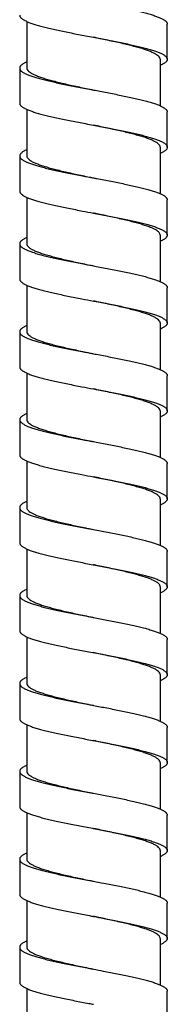
# Model space of a CAD drawing. Extents: x -549 to 1795, y -75 to 1503.
# Drawn here: x 579 to 590, y 261 to 335 of the extents above; entities that cross this region are included whole.
import ezdxf

# ---------------------------------------------------------------- set-up
doc = ezdxf.new("R2010")
doc.units = 0
doc.layers.get('0').update_dxf_attribs({"linetype": 'CONTINUOUS'})

msp = doc.modelspace()

# ---------------------------------------------------------------- linework, layer by layer
at = {"color": 7, "linetype": 'Continuous'}
for p, q in [((579.436, 335.172), (579.436, 331.669)), ((590.015, 332.331), (590.015, 334.978)), ((589.476, 332.33), (589.476, 328.827)), ((578.896, 331.669), (578.896, 329.022)), ((579.436, 328.554), (579.436, 325.05)), ((590.015, 325.713), (590.015, 328.36)), ((589.476, 325.712), (589.476, 322.209)), ((578.896, 325.051), (578.896, 322.403)), ((579.436, 321.935), (579.436, 318.432)), ((590.015, 319.094), (590.015, 321.741)), ((589.476, 319.094), (589.476, 315.591)), ((578.896, 318.432), (578.896, 315.785)), ((579.436, 315.317), (579.436, 311.814)), ((590.015, 312.476), (590.015, 315.123)), ((589.476, 312.475), (589.476, 308.972)), ((578.896, 311.814), (578.896, 309.167)), ((579.436, 308.699), (579.436, 305.195)), ((590.015, 305.857), (590.015, 308.505)), ((589.476, 305.857), (589.476, 302.354)), ((578.896, 305.196), (578.896, 302.548)), ((579.436, 302.08), (579.436, 298.577)), ((590.015, 299.239), (590.015, 301.886)), ((589.476, 299.239), (589.476, 295.735)), ((578.896, 298.577), (578.896, 295.93)), ((579.436, 295.462), (579.436, 291.959)), ((590.015, 292.62), (590.015, 295.268)), ((589.476, 292.62), (589.476, 289.117)), ((578.896, 291.958), (578.896, 289.311)), ((579.436, 288.843), (579.436, 285.34)), ((590.015, 286.002), (590.015, 288.649)), ((589.476, 286.002), (589.476, 282.499)), ((578.896, 285.34), (578.896, 282.693)), ((579.436, 282.225), (579.436, 278.722)), ((590.015, 279.384), (590.015, 282.031)), ((578.896, 278.722), (578.896, 276.074)), ((589.476, 279.384), (589.476, 275.881)), ((579.436, 275.607), (579.436, 272.104)), ((590.015, 272.765), (590.015, 275.413)), ((578.896, 272.103), (578.896, 269.456)), ((589.476, 272.765), (589.476, 269.262)), ((579.436, 268.988), (579.436, 265.485)), ((590.015, 266.147), (590.015, 268.794)), ((589.476, 266.147), (589.476, 262.644)), ((578.896, 265.485), (578.896, 262.837)), ((579.436, 262.37), (579.436, 258.867)), ((590.015, 259.528), (590.015, 262.176))]:
    msp.add_line(p, q, dxfattribs=at)
for points, start_tangent, end_tangent in [([(584.456, 336.632), (584.941, 336.54), (586.012, 336.334), (586.528, 336.23), (587.023, 336.127), (587.494, 336.023), (587.936, 335.92), (588.344, 335.816), (588.715, 335.713), (589.045, 335.61), (589.193, 335.558), (589.331, 335.506), (589.456, 335.455), (589.569, 335.403), (589.67, 335.351), (589.758, 335.299), (589.834, 335.248), (589.897, 335.196), (589.946, 335.144), (589.983, 335.093), (590.006, 335.041), (590.015, 334.989), (590.015, 334.978)], (0.982521, -0.186151), (-0.000699, -1)), ([(578.896, 335.64), (578.9, 335.599), (578.917, 335.548), (578.948, 335.496), (578.991, 335.444), (579.048, 335.393), (579.118, 335.341), (579.201, 335.289), (579.296, 335.237), (579.404, 335.186), (579.524, 335.134), (579.656, 335.082), (579.8, 335.031), (580.12, 334.927), (580.482, 334.824), (580.882, 334.72), (581.096, 334.669), (581.317, 334.617), (581.782, 334.514), (582.273, 334.41), (582.784, 334.307), (583.851, 334.1), (584.456, 333.985)], (0.000699, -1), (0.982521, -0.186151)), ([(584.456, 333.985), (584.941, 333.893), (586.012, 333.686), (586.528, 333.583), (587.023, 333.479), (587.494, 333.376), (587.936, 333.273), (588.344, 333.169), (588.715, 333.066), (589.045, 332.962), (589.193, 332.911), (589.331, 332.859), (589.456, 332.807), (589.569, 332.756), (589.67, 332.704), (589.758, 332.652), (589.834, 332.6), (589.897, 332.549), (589.946, 332.497), (589.983, 332.445), (590.006, 332.394), (590.015, 332.342), (590.015, 332.331)], (0.982521, -0.186151), (-0.000699, -1)), ([(589.476, 332.33), (589.446, 332.445), (589.358, 332.559), (589.211, 332.674), (589.009, 332.788), (588.755, 332.902), (588.449, 333.016), (588.095, 333.131), (587.7, 333.245), (587.268, 333.359), (586.804, 333.472), (586.31, 333.586), (585.795, 333.701), (585.266, 333.814), (584.726, 333.928), (584.456, 333.985)], (0, 1), (-0.978688, 0.205352)), ([(579.435, 332.137), (579.342, 332.094), (579.241, 332.042), (579.153, 331.99), (579.077, 331.939), (579.015, 331.887), (578.965, 331.835), (578.929, 331.783), (578.906, 331.732), (578.896, 331.68), (578.896, 331.669)], (-0.914917, -0.403642), (0.000699, -1)), ([(590.015, 332.331), (590.011, 332.29), (589.994, 332.238), (589.964, 332.187), (589.92, 332.135), (589.863, 332.083), (589.793, 332.032), (589.71, 331.98), (589.615, 331.928), (589.507, 331.877), (589.476, 331.863)], (-0.000699, -1), (-0.915095, -0.403239)), ([(578.896, 331.669), (578.9, 331.628), (578.917, 331.577), (578.948, 331.525), (578.991, 331.473), (579.048, 331.421), (579.118, 331.37), (579.201, 331.318), (579.296, 331.266), (579.404, 331.215), (579.524, 331.163), (579.656, 331.111), (579.8, 331.06), (580.12, 330.956), (580.482, 330.853), (580.882, 330.749), (581.096, 330.698), (581.317, 330.646), (581.782, 330.542), (582.273, 330.439), (582.784, 330.336), (583.851, 330.129), (584.456, 330.014)], (0.000699, -1), (0.982521, -0.186151)), ([(579.436, 331.669), (579.465, 331.554), (579.554, 331.44), (579.701, 331.325), (579.902, 331.211), (580.157, 331.097), (580.462, 330.983), (580.816, 330.868), (581.211, 330.754), (581.643, 330.641), (582.107, 330.527), (582.601, 330.413), (583.116, 330.299), (583.645, 330.185), (584.185, 330.071), (584.456, 330.014)], (0, -1), (0.978688, -0.205352)), ([(584.456, 330.014), (584.941, 329.922), (586.012, 329.715), (586.528, 329.612), (587.023, 329.508), (587.494, 329.405), (587.936, 329.302), (588.344, 329.198), (588.715, 329.095), (589.045, 328.991), (589.193, 328.94), (589.331, 328.888), (589.455, 328.837), (589.567, 328.785), (589.668, 328.734), (589.756, 328.683), (589.831, 328.631), (589.894, 328.58), (589.944, 328.529), (589.981, 328.478), (590.004, 328.426), (590.015, 328.375), (590.015, 328.36)], (0.982521, -0.186151), (-0.00062, -1)), ([(578.896, 329.022), (578.9, 328.981), (578.917, 328.929), (578.948, 328.878), (578.991, 328.826), (579.048, 328.774), (579.118, 328.722), (579.201, 328.671), (579.296, 328.619), (579.404, 328.567), (579.524, 328.516), (579.656, 328.464), (579.8, 328.412), (580.12, 328.309), (580.482, 328.205), (580.882, 328.102), (581.096, 328.05), (581.317, 327.999), (581.782, 327.895), (582.273, 327.792), (582.784, 327.688), (583.851, 327.482), (584.456, 327.367)], (0.000699, -1), (0.982521, -0.186151)), ([(584.456, 327.367), (584.941, 327.275), (586.012, 327.068), (586.528, 326.964), (587.023, 326.861), (587.494, 326.758), (587.936, 326.654), (588.344, 326.551), (588.715, 326.447), (589.045, 326.344), (589.193, 326.292), (589.331, 326.241), (589.455, 326.189), (589.567, 326.138), (589.668, 326.087), (589.756, 326.035), (589.831, 325.984), (589.894, 325.933), (589.944, 325.882), (589.981, 325.83), (590.004, 325.779), (590.015, 325.728), (590.015, 325.713)], (0.982521, -0.186151), (-0.00062, -1)), ([(589.476, 325.712), (589.446, 325.826), (589.358, 325.941), (589.211, 326.056), (589.009, 326.17), (588.755, 326.284), (588.449, 326.398), (588.096, 326.512), (587.7, 326.626), (587.269, 326.74), (586.804, 326.854), (586.311, 326.968), (585.796, 327.082), (585.266, 327.196), (584.727, 327.31), (584.456, 327.367)], (0, 1), (-0.978688, 0.205352)), ([(579.435, 325.518), (579.4, 325.503), (579.294, 325.451), (579.199, 325.4), (579.117, 325.349), (579.048, 325.297), (578.991, 325.246), (578.948, 325.195), (578.917, 325.144), (578.9, 325.092), (578.896, 325.051)], (-0.914873, -0.403741), (-0.000677, -1)), ([(590.015, 325.713), (590.012, 325.676), (589.996, 325.625), (589.967, 325.574), (589.925, 325.522), (589.871, 325.471), (589.803, 325.42), (589.722, 325.369), (589.629, 325.317), (589.524, 325.266), (589.476, 325.244)], (-0.00062, -1), (-0.915083, -0.403266)), ([(578.896, 325.051), (578.896, 325.041), (578.905, 324.99), (578.927, 324.938), (578.962, 324.887), (579.011, 324.836), (579.072, 324.784), (579.146, 324.733), (579.232, 324.682), (579.331, 324.631), (579.443, 324.579), (579.566, 324.528), (579.7, 324.477), (580.002, 324.374), (580.347, 324.272), (580.731, 324.169), (581.15, 324.066), (581.6, 323.964), (582.078, 323.861), (582.578, 323.759), (583.626, 323.553), (584.456, 323.396)], (-0.000677, -1), (0.982525, -0.186131)), ([(579.436, 325.05), (579.465, 324.937), (579.553, 324.822), (579.699, 324.708), (579.899, 324.594), (580.152, 324.481), (580.455, 324.367), (580.807, 324.253), (581.2, 324.139), (581.629, 324.026), (582.091, 323.912), (582.581, 323.799), (583.094, 323.685), (583.621, 323.572), (584.158, 323.458), (584.456, 323.396)], (0, -1), (0.978691, -0.20534)), ([(584.456, 323.396), (584.706, 323.348), (585.776, 323.143), (586.295, 323.041), (586.797, 322.938), (587.276, 322.835), (587.729, 322.733), (588.15, 322.63), (588.536, 322.528), (588.884, 322.425), (589.19, 322.322)], (0.982525, -0.186131), (0.940472, -0.339872)), ([(578.896, 322.403), (578.896, 322.394), (578.905, 322.342), (578.927, 322.291), (578.962, 322.24), (579.011, 322.188), (579.072, 322.137), (579.146, 322.086), (579.232, 322.035), (579.331, 321.983), (579.443, 321.932), (579.566, 321.881), (579.7, 321.829), (580.002, 321.727), (580.347, 321.624), (580.731, 321.522), (581.15, 321.419), (581.6, 321.316), (582.078, 321.214), (582.578, 321.111), (583.626, 320.906), (584.456, 320.748)], (-0.000677, -1), (0.982525, -0.186131)), ([(589.19, 322.322), (589.328, 322.271), (589.453, 322.219), (589.567, 322.167), (589.668, 322.116), (589.756, 322.064), (589.832, 322.012), (589.895, 321.96), (589.945, 321.909), (589.982, 321.857), (590.005, 321.805), (590.015, 321.754), (590.015, 321.741)], (0.940472, -0.339872), (-0.000691, -1)), ([(584.456, 320.748), (584.706, 320.701), (585.776, 320.496), (586.295, 320.393), (586.797, 320.291), (587.276, 320.188), (587.729, 320.085), (588.15, 319.983), (588.536, 319.88), (588.884, 319.778), (589.19, 319.675)], (0.982525, -0.186131), (0.940472, -0.339872)), ([(588.73, 319.675), (588.422, 319.789), (588.066, 319.903), (587.669, 320.017), (587.237, 320.13), (586.772, 320.243), (586.279, 320.357), (585.764, 320.471), (585.236, 320.584), (584.698, 320.697), (584.456, 320.748)], (-0.928394, 0.371597), (-0.978691, 0.20534)), ([(589.476, 319.094), (589.455, 319.19), (589.391, 319.287), (589.285, 319.385), (589.139, 319.482), (588.953, 319.579), (588.73, 319.675)], (0, 1), (-0.928394, 0.371597)), ([(589.19, 319.675), (589.328, 319.623), (589.453, 319.572), (589.567, 319.52), (589.668, 319.468), (589.756, 319.417), (589.832, 319.365), (589.895, 319.313), (589.945, 319.261), (589.982, 319.21), (590.005, 319.158), (590.015, 319.106), (590.015, 319.094)], (0.940472, -0.339872), (-0.000691, -1)), ([(579.435, 318.9), (579.345, 318.858), (579.244, 318.806), (579.155, 318.755), (579.079, 318.703), (579.016, 318.651), (578.966, 318.6), (578.929, 318.548), (578.906, 318.496), (578.896, 318.444), (578.896, 318.432)], (-0.914905, -0.403669), (0.000691, -1)), ([(590.015, 319.094), (590.011, 319.055), (589.995, 319.003), (589.964, 318.951), (589.921, 318.899), (589.865, 318.848), (589.795, 318.796), (589.712, 318.744), (589.617, 318.693), (589.509, 318.641), (589.476, 318.626)], (-0.000691, -1), (-0.914989, -0.403478)), ([(578.896, 318.432), (578.9, 318.393), (578.917, 318.341), (578.947, 318.289), (578.99, 318.238), (579.047, 318.186), (579.116, 318.134), (579.199, 318.083), (579.294, 318.031), (579.402, 317.979), (579.522, 317.927), (579.653, 317.876), (579.796, 317.824), (579.951, 317.772), (580.292, 317.669), (580.673, 317.565), (581.091, 317.462), (581.541, 317.359), (582.019, 317.255), (582.521, 317.152), (583.575, 316.945), (584.456, 316.777)], (0.000691, -1), (0.982526, -0.186127)), ([(579.436, 318.432), (579.465, 318.318), (579.553, 318.204), (579.698, 318.09), (579.898, 317.976), (580.152, 317.862), (580.458, 317.748), (580.812, 317.633), (581.208, 317.519), (581.639, 317.405), (582.105, 317.291), (582.599, 317.176), (583.116, 317.062), (583.645, 316.948), (584.185, 316.834), (584.456, 316.777)], (0, -1), (0.978691, -0.205338)), ([(584.456, 316.777), (584.663, 316.738), (585.743, 316.531), (586.266, 316.428), (586.773, 316.325), (587.257, 316.221), (587.715, 316.118), (588.14, 316.014), (588.53, 315.911), (588.882, 315.807), (589.042, 315.756), (589.19, 315.704), (589.328, 315.652), (589.453, 315.601), (589.566, 315.549), (589.668, 315.497), (589.756, 315.446), (589.832, 315.394), (589.895, 315.342), (589.945, 315.29), (589.982, 315.239), (590.005, 315.187), (590.015, 315.135), (590.015, 315.123)], (0.982526, -0.186127), (-0.000691, -1)), ([(578.896, 315.785), (578.9, 315.745), (578.917, 315.694), (578.947, 315.642), (578.99, 315.59), (579.047, 315.539), (579.116, 315.487), (579.199, 315.435), (579.294, 315.383), (579.402, 315.332), (579.522, 315.28), (579.653, 315.228), (579.796, 315.177), (579.951, 315.125), (580.292, 315.022), (580.673, 314.918), (581.091, 314.815), (581.541, 314.711), (582.019, 314.608), (582.521, 314.504), (583.575, 314.298), (584.456, 314.13)], (0.000691, -1), (0.982526, -0.186127)), ([(584.456, 314.13), (584.663, 314.091), (585.743, 313.884), (586.266, 313.781), (586.773, 313.677), (587.257, 313.574), (587.715, 313.47), (588.14, 313.367), (588.53, 313.264), (588.882, 313.16), (589.042, 313.108), (589.19, 313.057), (589.328, 313.005), (589.453, 312.953), (589.566, 312.902), (589.668, 312.85), (589.756, 312.798), (589.832, 312.746), (589.895, 312.695), (589.945, 312.643), (589.982, 312.591), (590.005, 312.54), (590.015, 312.488), (590.015, 312.476)], (0.982526, -0.186127), (-0.000691, -1)), ([(589.476, 312.475), (589.446, 312.589), (589.358, 312.704), (589.212, 312.819), (589.01, 312.933), (588.756, 313.047), (588.451, 313.161), (588.098, 313.275), (587.703, 313.389), (587.271, 313.503), (586.806, 313.617), (586.313, 313.731), (585.798, 313.845), (585.268, 313.959), (584.728, 314.073), (584.456, 314.13)], (0, 1), (-0.978691, 0.205338)), ([(579.435, 312.282), (579.345, 312.24), (579.244, 312.188), (579.155, 312.136), (579.079, 312.085), (579.016, 312.033), (578.966, 311.981), (578.929, 311.93), (578.906, 311.878), (578.896, 311.826), (578.896, 311.814)], (-0.914909, -0.40366), (0.000691, -1)), ([(590.015, 312.476), (590.011, 312.436), (589.995, 312.385), (589.964, 312.333), (589.921, 312.281), (589.865, 312.229), (589.795, 312.178), (589.712, 312.126), (589.617, 312.074), (589.509, 312.023), (589.476, 312.008)], (-0.000691, -1), (-0.914993, -0.40347)), ([(578.896, 311.814), (578.9, 311.774), (578.917, 311.723), (578.947, 311.671), (578.99, 311.619), (579.047, 311.568), (579.116, 311.516), (579.199, 311.464), (579.294, 311.412), (579.402, 311.361), (579.522, 311.309), (579.653, 311.257), (579.796, 311.206), (579.951, 311.154), (580.292, 311.051), (580.673, 310.947), (581.091, 310.844), (581.541, 310.74), (582.019, 310.637), (582.521, 310.533), (583.575, 310.327), (584.456, 310.159)], (0.000691, -1), (0.982526, -0.186127)), ([(579.436, 311.814), (579.465, 311.7), (579.553, 311.586), (579.698, 311.472), (579.898, 311.358), (580.152, 311.244), (580.458, 311.129), (580.812, 311.014), (581.208, 310.9), (581.64, 310.786), (582.105, 310.672), (582.6, 310.558), (583.116, 310.444), (583.646, 310.33), (584.185, 310.216), (584.456, 310.159)], (0, -1), (0.978691, -0.205338)), ([(584.456, 310.159), (584.663, 310.12), (585.743, 309.913), (586.266, 309.81), (586.773, 309.706), (587.257, 309.603), (587.715, 309.499), (588.14, 309.396), (588.53, 309.293), (588.882, 309.189), (589.042, 309.137), (589.19, 309.086), (589.328, 309.034), (589.453, 308.982), (589.566, 308.931), (589.668, 308.879), (589.756, 308.827), (589.832, 308.775), (589.895, 308.724), (589.945, 308.672), (589.982, 308.62), (590.005, 308.569), (590.015, 308.517), (590.015, 308.505)], (0.982526, -0.186127), (-0.000691, -1)), ([(578.896, 309.167), (578.9, 309.127), (578.917, 309.075), (578.947, 309.024), (578.99, 308.972), (579.047, 308.92), (579.116, 308.869), (579.199, 308.817), (579.294, 308.765), (579.402, 308.713), (579.522, 308.662), (579.653, 308.61), (579.796, 308.558), (579.951, 308.507), (580.292, 308.403), (580.673, 308.3), (581.091, 308.196), (581.541, 308.093), (582.019, 307.99), (582.521, 307.886), (583.575, 307.679), (584.456, 307.512)], (0.000691, -1), (0.982526, -0.186127)), ([(584.456, 307.512), (584.663, 307.472), (585.743, 307.266), (586.266, 307.162), (586.773, 307.059), (587.257, 306.955), (587.715, 306.852), (588.14, 306.749), (588.53, 306.645), (588.882, 306.542), (589.042, 306.49), (589.19, 306.438), (589.328, 306.387), (589.453, 306.335), (589.566, 306.283), (589.668, 306.232), (589.756, 306.18), (589.832, 306.128), (589.895, 306.076), (589.945, 306.025), (589.982, 305.973), (590.005, 305.921), (590.015, 305.87), (590.015, 305.857)], (0.982526, -0.186127), (-0.000691, -1)), ([(589.476, 305.857), (589.446, 305.971), (589.358, 306.085), (589.212, 306.2), (589.01, 306.314), (588.756, 306.428), (588.451, 306.542), (588.098, 306.656), (587.703, 306.771), (587.271, 306.884), (586.806, 306.998), (586.314, 307.112), (585.799, 307.226), (585.269, 307.34), (584.728, 307.454), (584.456, 307.512)], (0, 1), (-0.978691, 0.205338)), ([(579.436, 305.663), (579.345, 305.621), (579.244, 305.57), (579.155, 305.518), (579.079, 305.466), (579.016, 305.415), (578.966, 305.363), (578.929, 305.311), (578.906, 305.259), (578.896, 305.208), (578.896, 305.196)], (-0.914917, -0.403642), (0.000691, -1)), ([(590.015, 305.857), (590.011, 305.818), (589.995, 305.766), (589.964, 305.714), (589.921, 305.663), (589.865, 305.611), (589.795, 305.559), (589.712, 305.508), (589.617, 305.456), (589.509, 305.404), (589.476, 305.389)], (-0.000691, -1), (-0.915, -0.403454)), ([(578.896, 305.196), (578.9, 305.156), (578.917, 305.104), (578.947, 305.053), (578.99, 305.001), (579.047, 304.949), (579.116, 304.898), (579.199, 304.846), (579.294, 304.794), (579.402, 304.742), (579.522, 304.691), (579.653, 304.639), (579.796, 304.587), (579.951, 304.536), (580.292, 304.432), (580.673, 304.329), (581.091, 304.225), (581.541, 304.122), (582.019, 304.019), (582.521, 303.915), (583.575, 303.708), (584.456, 303.541)], (0.000691, -1), (0.982526, -0.186127)), ([(579.436, 305.195), (579.465, 305.081), (579.553, 304.967), (579.698, 304.853), (579.898, 304.739), (580.152, 304.626), (580.458, 304.511), (580.813, 304.396), (581.208, 304.282), (581.64, 304.168), (582.105, 304.054), (582.6, 303.939), (583.117, 303.825), (583.646, 303.711), (584.186, 303.597), (584.456, 303.541)], (0, -1), (0.978691, -0.205338)), ([(584.456, 303.541), (584.663, 303.501), (585.743, 303.295), (586.266, 303.191), (586.773, 303.088), (587.257, 302.984), (587.715, 302.881), (588.14, 302.778), (588.53, 302.674), (588.882, 302.571), (589.042, 302.519), (589.19, 302.467), (589.327, 302.416), (589.451, 302.365), (589.564, 302.313), (589.665, 302.262), (589.753, 302.211), (589.829, 302.16), (589.892, 302.108), (589.943, 302.057), (589.98, 302.006), (590.004, 301.954), (590.015, 301.903), (590.015, 301.886)], (0.982526, -0.186127), (-0.000549, -1)), ([(578.896, 302.548), (578.9, 302.509), (578.917, 302.457), (578.947, 302.405), (578.99, 302.354), (579.047, 302.302), (579.116, 302.25), (579.199, 302.198), (579.294, 302.147), (579.402, 302.095), (579.522, 302.043), (579.653, 301.992), (579.796, 301.94), (579.951, 301.888), (580.292, 301.785), (580.673, 301.681), (581.091, 301.578), (581.541, 301.475), (582.019, 301.371), (582.521, 301.268), (583.575, 301.061), (584.456, 300.893)], (0.000691, -1), (0.982526, -0.186127)), ([(584.456, 300.893), (584.663, 300.854), (585.743, 300.647), (586.266, 300.544), (586.773, 300.44), (587.257, 300.337), (587.715, 300.234), (588.14, 300.13), (588.53, 300.027), (588.882, 299.923), (589.042, 299.872), (589.19, 299.82), (589.327, 299.769), (589.451, 299.717), (589.564, 299.666), (589.665, 299.615), (589.753, 299.564), (589.829, 299.512), (589.892, 299.461), (589.943, 299.41), (589.98, 299.358), (590.004, 299.307), (590.015, 299.256), (590.015, 299.239)], (0.982526, -0.186127), (-0.000549, -1)), ([(589.476, 299.239), (589.446, 299.353), (589.358, 299.467), (589.212, 299.582), (589.01, 299.696), (588.756, 299.81), (588.451, 299.924), (588.099, 300.038), (587.704, 300.152), (587.272, 300.266), (586.807, 300.38), (586.314, 300.494), (585.799, 300.608), (585.269, 300.722), (584.729, 300.836), (584.456, 300.893)], (0, 1), (-0.978691, 0.205338)), ([(579.436, 299.045), (579.404, 299.031), (579.297, 298.979), (579.202, 298.928), (579.12, 298.877), (579.05, 298.826), (578.993, 298.774), (578.949, 298.723), (578.918, 298.672), (578.901, 298.62), (578.896, 298.577)], (-0.91492, -0.403635), (-0.000624, -1)), ([(590.015, 299.239), (590.012, 299.204), (589.997, 299.153), (589.969, 299.102), (589.949, 299.076), (589.927, 299.051), (589.873, 298.999), (589.805, 298.948), (589.725, 298.897), (589.632, 298.845), (589.527, 298.794), (589.476, 298.771)], (-0.000549, -1), (-0.914995, -0.403465)), ([(578.896, 298.577), (578.896, 298.569), (578.905, 298.518), (578.926, 298.466), (578.961, 298.415), (579.009, 298.364), (579.07, 298.313), (579.143, 298.261), (579.23, 298.21), (579.328, 298.159), (579.439, 298.107), (579.562, 298.056), (579.696, 298.005), (579.841, 297.954), (580.165, 297.851), (580.529, 297.748), (580.93, 297.646), (581.365, 297.543), (581.829, 297.441), (582.318, 297.338), (582.827, 297.235), (583.352, 297.133), (584.427, 296.928), (584.456, 296.922)], (-0.000624, -1), (0.98253, -0.186103)), ([(579.436, 298.577), (579.464, 298.466), (579.547, 298.354), (579.686, 298.243), (579.877, 298.132), (580.12, 298.02), (580.413, 297.908), (580.752, 297.796), (581.133, 297.684), (581.548, 297.573), (581.995, 297.462), (582.473, 297.35), (582.972, 297.238), (583.486, 297.127), (584.011, 297.016), (584.456, 296.922)], (0, -1), (0.978692, -0.205334)), ([(584.456, 296.922), (585.504, 296.723), (586.03, 296.62), (586.541, 296.517), (587.032, 296.415), (587.499, 296.312), (587.937, 296.21), (588.342, 296.107), (588.71, 296.004), (589.038, 295.902)], (0.98253, -0.186103), (0.948335, -0.317269)), ([(578.896, 295.93), (578.896, 295.922), (578.905, 295.87), (578.926, 295.819), (578.961, 295.768), (579.009, 295.717), (579.07, 295.665), (579.143, 295.614), (579.23, 295.563), (579.328, 295.511), (579.439, 295.46), (579.562, 295.409), (579.696, 295.358), (579.841, 295.306), (580.165, 295.204), (580.529, 295.101), (580.93, 294.998), (581.365, 294.896), (581.829, 294.793), (582.318, 294.691), (582.827, 294.588), (583.352, 294.486), (584.427, 294.28), (584.456, 294.275)], (-0.000624, -1), (0.98253, -0.186103)), ([(589.038, 295.902), (589.325, 295.798), (589.45, 295.747), (589.564, 295.695), (589.666, 295.643), (589.755, 295.592), (589.831, 295.54), (589.894, 295.488), (589.944, 295.436), (589.981, 295.385), (590.005, 295.333), (590.015, 295.281), (590.015, 295.268)], (0.948335, -0.317269), (-0.000669, -1)), ([(584.456, 294.275), (585.504, 294.075), (586.03, 293.973), (586.541, 293.87), (587.032, 293.767), (587.499, 293.665), (587.937, 293.562), (588.342, 293.46), (588.71, 293.357), (589.038, 293.255)], (0.98253, -0.186103), (0.948335, -0.317269)), ([(588.593, 293.255), (588.27, 293.366), (587.903, 293.478), (587.499, 293.589), (587.061, 293.7), (586.594, 293.812), (586.103, 293.923), (585.593, 294.034), (585.071, 294.146), (584.541, 294.257), (584.456, 294.275)], (-0.937696, 0.347456), (-0.978692, 0.205334)), ([(589.476, 292.62), (589.45, 292.726), (589.375, 292.832), (589.25, 292.938), (589.076, 293.044), (588.857, 293.149), (588.593, 293.255)], (0, 1), (-0.937696, 0.347456)), ([(589.038, 293.255), (589.325, 293.151), (589.45, 293.099), (589.564, 293.048), (589.666, 292.996), (589.755, 292.944), (589.831, 292.893), (589.894, 292.841), (589.944, 292.789), (589.981, 292.737), (590.005, 292.686), (590.015, 292.634), (590.015, 292.62)], (0.948335, -0.317269), (-0.000669, -1)), ([(579.435, 292.426), (579.347, 292.386), (579.246, 292.334), (579.156, 292.282), (579.08, 292.231), (579.017, 292.179), (578.967, 292.127), (578.93, 292.076), (578.907, 292.024), (578.896, 291.972), (578.896, 291.958)], (-0.914976, -0.403509), (0.00067, -1)), ([(590.015, 292.62), (590.012, 292.582), (589.995, 292.531), (589.965, 292.479), (589.922, 292.427), (589.866, 292.376), (589.796, 292.324), (589.714, 292.272), (589.619, 292.22), (589.512, 292.169), (589.476, 292.152)], (-0.000669, -1), (-0.914907, -0.403666)), ([(578.896, 291.958), (578.9, 291.92), (578.916, 291.869), (578.946, 291.817), (578.989, 291.765), (579.045, 291.714), (579.115, 291.662), (579.197, 291.61), (579.292, 291.559), (579.399, 291.507), (579.519, 291.455), (579.65, 291.403), (579.793, 291.352), (579.947, 291.3), (580.113, 291.248), (580.474, 291.145), (580.873, 291.041), (581.307, 290.938), (581.771, 290.835), (582.262, 290.731), (582.773, 290.628), (583.3, 290.524), (584.384, 290.318), (584.456, 290.304)], (0.00067, -1), (0.98253, -0.186103)), ([(579.436, 291.959), (579.465, 291.845), (579.553, 291.731), (579.698, 291.617), (579.899, 291.503), (580.153, 291.389), (580.458, 291.274), (580.809, 291.161), (581.203, 291.046), (581.634, 290.933), (582.101, 290.818), (582.597, 290.703), (583.114, 290.589), (583.644, 290.475), (584.183, 290.361), (584.456, 290.304)], (0, -1), (0.978692, -0.205334)), ([(584.456, 290.304), (585.47, 290.111), (586.001, 290.007), (586.517, 289.904), (587.013, 289.801), (587.485, 289.697), (587.927, 289.594), (588.336, 289.49), (588.707, 289.387), (589.038, 289.283), (589.187, 289.232), (589.325, 289.18), (589.45, 289.128), (589.564, 289.077), (589.666, 289.025), (589.755, 288.973), (589.831, 288.922), (589.894, 288.87), (589.944, 288.818), (589.981, 288.766), (590.005, 288.715), (590.015, 288.663), (590.015, 288.649)], (0.98253, -0.186103), (-0.00067, -1)), ([(578.896, 289.311), (578.9, 289.273), (578.916, 289.221), (578.946, 289.17), (578.989, 289.118), (579.045, 289.066), (579.115, 289.015), (579.197, 288.963), (579.292, 288.911), (579.399, 288.86), (579.519, 288.808), (579.65, 288.756), (579.793, 288.704), (579.947, 288.653), (580.113, 288.601), (580.474, 288.498), (580.873, 288.394), (581.307, 288.291), (581.771, 288.187), (582.262, 288.084), (582.773, 287.981), (583.3, 287.877), (584.384, 287.67), (584.456, 287.657)], (0.00067, -1), (0.98253, -0.186103)), ([(584.456, 287.657), (585.47, 287.463), (586.001, 287.36), (586.517, 287.257), (587.013, 287.153), (587.485, 287.05), (587.927, 286.946), (588.336, 286.843), (588.707, 286.74), (589.038, 286.636), (589.187, 286.584), (589.325, 286.533), (589.45, 286.481), (589.564, 286.429), (589.666, 286.378), (589.755, 286.326), (589.831, 286.274), (589.894, 286.223), (589.944, 286.171), (589.981, 286.119), (590.005, 286.067), (590.015, 286.016), (590.015, 286.002)], (0.98253, -0.186103), (-0.00067, -1)), ([(589.476, 286.002), (589.446, 286.116), (589.358, 286.23), (589.212, 286.345), (589.011, 286.459), (588.757, 286.573), (588.452, 286.687), (588.1, 286.801), (587.705, 286.915), (587.273, 287.029), (586.807, 287.143), (586.314, 287.257), (585.8, 287.371), (585.27, 287.485), (584.728, 287.599), (584.456, 287.657)], (0, 1), (-0.978692, 0.205334)), ([(579.435, 285.808), (579.347, 285.767), (579.246, 285.716), (579.156, 285.664), (579.08, 285.612), (579.017, 285.561), (578.967, 285.509), (578.93, 285.457), (578.907, 285.406), (578.896, 285.354), (578.896, 285.34)], (-0.914972, -0.403518), (0.00067, -1)), ([(590.015, 286.002), (590.012, 285.964), (589.995, 285.912), (589.965, 285.861), (589.922, 285.809), (589.866, 285.757), (589.796, 285.705), (589.714, 285.654), (589.619, 285.602), (589.512, 285.55), (589.476, 285.534)], (-0.00067, -1), (-0.914902, -0.403677)), ([(578.896, 285.34), (578.9, 285.302), (578.916, 285.25), (578.946, 285.199), (578.989, 285.147), (579.045, 285.095), (579.115, 285.044), (579.197, 284.992), (579.292, 284.94), (579.399, 284.888), (579.519, 284.837), (579.65, 284.785), (579.793, 284.733), (579.947, 284.682), (580.113, 284.63), (580.474, 284.527), (580.873, 284.423), (581.307, 284.32), (581.771, 284.216), (582.262, 284.113), (582.773, 284.009), (583.3, 283.906), (584.384, 283.699), (584.456, 283.686)], (0.00067, -1), (0.98253, -0.186103)), ([(579.436, 285.34), (579.465, 285.226), (579.554, 285.111), (579.701, 284.996), (579.904, 284.882), (580.159, 284.768), (580.464, 284.654), (580.816, 284.54), (581.21, 284.426), (581.642, 284.312), (582.109, 284.198), (582.605, 284.083), (583.122, 283.969), (583.651, 283.855), (584.19, 283.741), (584.456, 283.686)], (0, -1), (0.978692, -0.205334)), ([(584.456, 283.686), (585.47, 283.492), (586.001, 283.389), (586.517, 283.286), (587.013, 283.182), (587.485, 283.079), (587.927, 282.975), (588.336, 282.872), (588.707, 282.769), (589.038, 282.665), (589.187, 282.613), (589.325, 282.562), (589.45, 282.51), (589.564, 282.458), (589.666, 282.407), (589.755, 282.355), (589.831, 282.303), (589.894, 282.251), (589.944, 282.2), (589.981, 282.148), (590.005, 282.096), (590.015, 282.045), (590.015, 282.031)], (0.98253, -0.186103), (-0.00067, -1)), ([(578.896, 282.693), (578.9, 282.655), (578.916, 282.603), (578.946, 282.551), (578.989, 282.5), (579.045, 282.448), (579.115, 282.396), (579.197, 282.345), (579.292, 282.293), (579.399, 282.241), (579.519, 282.189), (579.65, 282.138), (579.793, 282.086), (579.947, 282.034), (580.113, 281.983), (580.474, 281.879), (580.873, 281.776), (581.307, 281.672), (581.771, 281.569), (582.262, 281.466), (582.773, 281.362), (583.3, 281.259), (584.384, 281.052), (584.456, 281.038)], (0.00067, -1), (0.98253, -0.186103)), ([(584.456, 281.038), (585.47, 280.845), (586.001, 280.742), (586.517, 280.638), (587.013, 280.535), (587.485, 280.431), (587.927, 280.328), (588.336, 280.225), (588.707, 280.121), (589.038, 280.018), (589.187, 279.966), (589.325, 279.914), (589.45, 279.863), (589.564, 279.811), (589.666, 279.759), (589.755, 279.708), (589.831, 279.656), (589.894, 279.604), (589.944, 279.552), (589.981, 279.501), (590.005, 279.449), (590.015, 279.397), (590.015, 279.384)], (0.98253, -0.186103), (-0.00067, -1)), ([(589.476, 279.384), (589.446, 279.497), (589.359, 279.612), (589.213, 279.726), (589.012, 279.84), (588.758, 279.954), (588.454, 280.068), (588.102, 280.182), (587.708, 280.296), (587.277, 280.41), (586.811, 280.524), (586.319, 280.638), (585.805, 280.752), (585.276, 280.865), (584.735, 280.98), (584.456, 281.038)], (0, 1), (-0.978692, 0.205334)), ([(579.435, 279.19), (579.347, 279.149), (579.246, 279.097), (579.156, 279.046), (579.08, 278.994), (579.017, 278.942), (578.967, 278.891), (578.93, 278.839), (578.907, 278.787), (578.896, 278.735), (578.896, 278.722)], (-0.91497, -0.403521), (0.00067, -1)), ([(578.896, 278.722), (578.9, 278.684), (578.916, 278.632), (578.946, 278.58), (578.989, 278.529), (579.045, 278.477), (579.115, 278.425), (579.197, 278.374), (579.292, 278.322), (579.399, 278.27), (579.519, 278.218), (579.65, 278.167), (579.793, 278.115), (579.947, 278.063), (580.113, 278.012), (580.474, 277.908), (580.873, 277.805), (581.307, 277.701), (581.771, 277.598), (582.262, 277.495), (582.773, 277.391), (583.3, 277.288), (584.384, 277.081), (584.456, 277.067)], (0.00067, -1), (0.98253, -0.186103)), ([(579.436, 278.722), (579.465, 278.607), (579.554, 278.492), (579.701, 278.378), (579.903, 278.264), (580.158, 278.15), (580.464, 278.036), (580.815, 277.922), (581.21, 277.808), (581.642, 277.694), (582.109, 277.58), (582.605, 277.465), (583.122, 277.351), (583.651, 277.237), (584.19, 277.123), (584.456, 277.067)], (0, -1), (0.978692, -0.205334)), ([(590.015, 279.384), (590.012, 279.346), (589.995, 279.294), (589.965, 279.242), (589.922, 279.191), (589.866, 279.139), (589.796, 279.087), (589.714, 279.035), (589.619, 278.984), (589.512, 278.932), (589.476, 278.916)], (-0.00067, -1), (-0.914901, -0.403679)), ([(584.456, 277.067), (585.47, 276.874), (586.001, 276.771), (586.517, 276.667), (587.013, 276.564), (587.485, 276.46), (587.927, 276.357), (588.336, 276.254), (588.707, 276.15), (589.038, 276.047), (589.186, 275.995), (589.322, 275.944), (589.447, 275.893), (589.561, 275.842), (589.662, 275.79), (589.751, 275.739), (589.827, 275.688), (589.891, 275.636), (589.941, 275.585), (589.979, 275.534), (590.003, 275.483), (590.014, 275.431), (590.015, 275.413)], (0.98253, -0.186103), (-0.000453, -1)), ([(578.896, 276.074), (578.9, 276.036), (578.916, 275.985), (578.946, 275.933), (578.989, 275.881), (579.045, 275.83), (579.115, 275.778), (579.197, 275.726), (579.292, 275.675), (579.399, 275.623), (579.519, 275.571), (579.65, 275.519), (579.793, 275.468), (579.947, 275.416), (580.113, 275.364), (580.474, 275.261), (580.873, 275.157), (581.307, 275.054), (581.771, 274.951), (582.262, 274.847), (582.773, 274.744), (583.3, 274.64), (584.384, 274.434), (584.456, 274.42)], (0.00067, -1), (0.98253, -0.186103)), ([(584.456, 274.42), (585.47, 274.227), (586.001, 274.123), (586.517, 274.02), (587.013, 273.917), (587.485, 273.813), (587.927, 273.71), (588.336, 273.606), (588.707, 273.503), (589.038, 273.399), (589.186, 273.348), (589.322, 273.297), (589.447, 273.246), (589.561, 273.194), (589.662, 273.143), (589.751, 273.092), (589.827, 273.04), (589.891, 272.989), (589.941, 272.938), (589.979, 272.887), (590.003, 272.835), (590.014, 272.784), (590.015, 272.765)], (0.98253, -0.186103), (-0.000453, -1)), ([(589.476, 272.765), (589.446, 272.879), (589.359, 272.993), (589.213, 273.108), (589.012, 273.222), (588.758, 273.335), (588.454, 273.449), (588.103, 273.563), (587.708, 273.677), (587.277, 273.791), (586.811, 273.905), (586.32, 274.019), (585.806, 274.133), (585.276, 274.247), (584.735, 274.361), (584.456, 274.42)], (0, 1), (-0.978692, 0.205334)), ([(579.435, 272.571), (579.407, 272.559), (579.3, 272.508), (579.205, 272.456), (579.122, 272.405), (579.052, 272.354), (578.994, 272.302), (578.95, 272.251), (578.919, 272.2), (578.901, 272.149), (578.896, 272.103)], (-0.914997, -0.403461), (-0.000538, -1)), ([(578.896, 272.103), (578.896, 272.097), (578.904, 272.046), (578.925, 271.995), (578.96, 271.943), (579.007, 271.892), (579.068, 271.841), (579.141, 271.789), (579.227, 271.738), (579.325, 271.687), (579.435, 271.636), (579.558, 271.584), (579.691, 271.533), (579.837, 271.482), (579.993, 271.43), (580.337, 271.328), (580.719, 271.225), (581.137, 271.123), (581.587, 271.02), (582.063, 270.917), (582.563, 270.815), (583.08, 270.712), (584.149, 270.507), (584.456, 270.449)], (-0.000538, -1), (0.982524, -0.186136)), ([(579.436, 272.104), (579.465, 271.989), (579.554, 271.874), (579.701, 271.76), (579.902, 271.646), (580.156, 271.532), (580.461, 271.418), (580.812, 271.304), (581.206, 271.191), (581.637, 271.077), (582.103, 270.963), (582.599, 270.848), (583.115, 270.734), (583.643, 270.62), (584.182, 270.506), (584.456, 270.449)], (0, -1), (0.97869, -0.205342)), ([(590.015, 272.765), (590.013, 272.733), (589.998, 272.681), (589.97, 272.63), (589.929, 272.579), (589.874, 272.527), (589.807, 272.476), (589.727, 272.425), (589.635, 272.374), (589.531, 272.322), (589.476, 272.297)], (-0.000453, -1), (-0.914907, -0.403665)), ([(584.456, 270.449), (585.229, 270.302), (586.28, 270.097), (586.782, 269.994), (587.262, 269.892), (587.715, 269.789), (588.138, 269.686), (588.525, 269.584), (588.875, 269.481)], (0.982524, -0.186136), (0.954571, -0.297982)), ([(578.896, 269.456), (578.896, 269.45), (578.904, 269.399), (578.925, 269.347), (578.96, 269.296), (579.007, 269.245), (579.068, 269.193), (579.141, 269.142), (579.227, 269.091), (579.325, 269.04), (579.435, 268.988), (579.558, 268.937), (579.691, 268.886), (579.837, 268.834), (579.993, 268.783), (580.337, 268.68), (580.719, 268.578), (581.137, 268.475), (581.587, 268.373), (582.063, 268.27), (582.563, 268.168), (583.08, 268.065), (584.149, 267.86), (584.456, 267.802)], (-0.000538, -1), (0.982524, -0.186136)), ([(588.875, 269.481), (589.184, 269.378), (589.322, 269.326), (589.448, 269.274), (589.562, 269.223), (589.664, 269.171), (589.753, 269.119), (589.83, 269.068), (589.893, 269.016), (589.943, 268.964), (589.98, 268.913), (590.004, 268.861), (590.015, 268.809), (590.015, 268.794)], (0.954571, -0.297982), (-0.000637, -1)), ([(584.456, 267.802), (585.229, 267.655), (586.28, 267.449), (586.782, 267.347), (587.262, 267.244), (587.715, 267.142), (588.138, 267.039), (588.525, 266.937), (588.875, 266.834)], (0.982524, -0.186136), (0.954571, -0.297982)), ([(588.445, 266.834), (588.093, 266.948), (587.699, 267.062), (587.267, 267.175), (586.801, 267.289), (586.309, 267.403), (585.796, 267.517), (585.267, 267.631), (584.726, 267.745), (584.456, 267.802)], (-0.945106, 0.326764), (-0.97869, 0.205342)), ([(589.476, 266.147), (589.454, 266.245), (589.389, 266.343), (589.281, 266.441), (589.131, 266.54), (588.941, 266.638), (588.711, 266.736), (588.445, 266.834)], (0, 1), (-0.945106, 0.326764)), ([(588.875, 266.834), (589.184, 266.731), (589.322, 266.679), (589.448, 266.627), (589.562, 266.575), (589.664, 266.524), (589.753, 266.472), (589.83, 266.42), (589.893, 266.369), (589.943, 266.317), (589.98, 266.265), (590.004, 266.213), (590.015, 266.162), (590.015, 266.147)], (0.954571, -0.297982), (-0.000637, -1)), ([(590.015, 266.147), (590.012, 266.11), (589.996, 266.058), (589.966, 266.007), (589.923, 265.955), (589.867, 265.903), (589.798, 265.852), (589.716, 265.8), (589.621, 265.748), (589.514, 265.696), (589.476, 265.679)], (-0.000637, -1), (-0.914879, -0.403729)), ([(579.436, 265.953), (579.349, 265.914), (579.248, 265.862), (579.158, 265.81), (579.082, 265.758), (579.018, 265.707), (578.968, 265.655), (578.931, 265.603), (578.907, 265.552), (578.896, 265.5), (578.896, 265.485)], (-0.915079, -0.403274), (0.000637, -1)), ([(578.896, 265.485), (578.899, 265.448), (578.915, 265.397), (578.945, 265.345), (578.988, 265.293), (579.044, 265.241), (579.113, 265.19), (579.195, 265.138), (579.29, 265.086), (579.397, 265.035), (579.516, 264.983), (579.647, 264.931), (579.79, 264.879), (579.944, 264.828), (580.284, 264.724), (580.665, 264.621), (581.081, 264.518), (581.531, 264.414), (582.008, 264.311), (582.509, 264.207), (583.029, 264.104), (584.105, 263.897), (584.456, 263.831)], (0.000637, -1), (0.982523, -0.18614)), ([(579.436, 265.485), (579.465, 265.371), (579.554, 265.256), (579.7, 265.142), (579.901, 265.028), (580.156, 264.914), (580.461, 264.8), (580.812, 264.686), (581.206, 264.572), (581.638, 264.458), (582.107, 264.344), (582.604, 264.229), (583.121, 264.114), (583.65, 264), (584.19, 263.886), (584.456, 263.831)], (0, -1), (0.97869, -0.205344)), ([(584.456, 263.831), (585.194, 263.69), (586.255, 263.483), (586.762, 263.38), (587.247, 263.277), (587.705, 263.173), (588.131, 263.07), (588.522, 262.966), (588.875, 262.863), (589.184, 262.76), (589.322, 262.708), (589.448, 262.656), (589.562, 262.604), (589.664, 262.553), (589.753, 262.501), (589.83, 262.449), (589.893, 262.398), (589.943, 262.346), (589.98, 262.294), (590.004, 262.242), (590.015, 262.191), (590.015, 262.176)], (0.982523, -0.18614), (-0.000637, -1)), ([(578.896, 262.837), (578.899, 262.801), (578.915, 262.749), (578.945, 262.697), (578.988, 262.646), (579.044, 262.594), (579.113, 262.542), (579.195, 262.491), (579.29, 262.439), (579.397, 262.387), (579.516, 262.336), (579.647, 262.284), (579.79, 262.232), (579.944, 262.18), (580.284, 262.077), (580.665, 261.974), (581.081, 261.87), (581.531, 261.767), (582.008, 261.663), (582.509, 261.56), (583.029, 261.457), (584.105, 261.25), (584.456, 261.183)], (0.000637, -1), (0.982523, -0.18614))]:
    msp.add_spline(points, degree=3, dxfattribs=dict(at, start_tangent=start_tangent, end_tangent=end_tangent))

doc.saveas('drawing.dxf')
